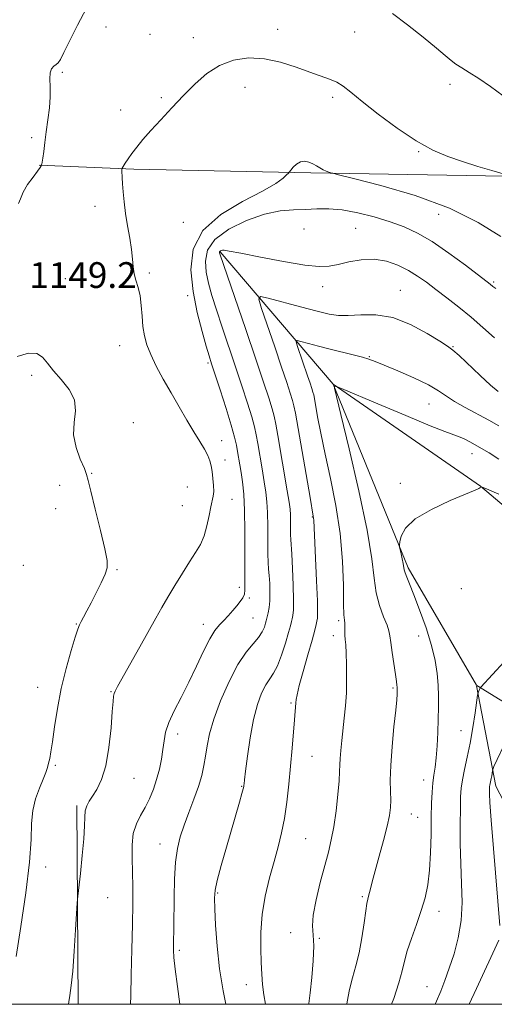
# Model space of a CAD drawing. Extents: x 2139800 to 2142700, y 337300 to 340200.
# Drawn here: x 2140290 to 2140438, y 337500 to 337806 of the extents above; entities that cross this region are included whole.
import ezdxf

# ---------------------------------------------------------------- set-up
doc = ezdxf.new("R2010")
doc.units = 0
doc.header["$MEASUREMENT"] = 0
for name, color, linetype, lineweight in [('DTM HARD BREAKLINE', 7, 'Continuous', 0), ('DTM SPOT ELEVATION', 2, 'Continuous', 13), ('GRID LINE', 7, 'Continuous', 0), ('INDEX CONTOUR', 41, 'Continuous', 13), ('INTERMEDIATE CONTOUR', 44, 'Continuous', 0), ('SPOT ELEVATION', 7, 'Continuous', 0)]:
    doc.layers.add(name, color=color, linetype=linetype, lineweight=lineweight)
doc.styles.add('Style-ITALICS', font='ITALICS.shx')

msp = doc.modelspace()

# ---------------------------------------------------------------- linework, layer by layer
at = {"layer": 'DTM HARD BREAKLINE', "extrusion": (-0.1289342777220716, -0.2474655743362407, 0.9602795121977362), "elevation": -358445.7115756808, "flags": 128}
msp.add_lwpolyline([(1742109.844149892, 1237636.622347375), (1742159.89122845, 1237615.585928294), (1742215.174713022, 1237608.310982683)], dxfattribs=at)
at = {"layer": 'DTM HARD BREAKLINE', "extrusion": (0.01006664694305412, -0.03632236468359446, 0.9992894217608411), "elevation": 10415.96511514623, "flags": 128}
msp.add_lwpolyline([(2152827.663436653, -246010.7975218997), (2152834.847520123, -246072.0844980423), (2152845.595688873, -246112.8363575032)], dxfattribs=at)
at = {"layer": 'DTM HARD BREAKLINE', "extrusion": (0.1708903191533173, -0.04994015140876962, 0.9840236176520086), "elevation": 350033.4948775891, "flags": 128}
msp.add_lwpolyline([(924384.1184658657, -1928335.398049723), (924414.3680420207, -1928305.853790679), (924442.6593779599, -1928291.132212171)], dxfattribs=at)
at = {"layer": 'DTM HARD BREAKLINE', "extrusion": (7.330681272881119e-05, -0.01031304955242978, 0.9999468164032727), "elevation": -2176.153065740078, "flags": 128}
msp.add_lwpolyline([(2140308.419112507, 337495.5055435835), (2140307.98006581, 337557.2688282112)], dxfattribs=at)
at = {"layer": 'DTM HARD BREAKLINE'}
for points in [[(2140447.06, 337757.12, 1148.15), (2140380.77, 337758.2, 1145.76), (2140325.8, 337759.31, 1147.7), (2140296.37, 337760.61, 1150.05)], [(2140504.05, 337662.48, 1137.78), (2140492.59, 337630.47, 1130.42), (2140470.18, 337633.8, 1130.87), (2140452.63, 337644.63, 1132.09), (2140433.42, 337660.87, 1134.01)], [(2140432.286, 337598.981, 1132.174), (2140453.98, 337585.7, 1128.63), (2140469.71, 337554.47, 1127.37), (2140457.6, 337530.52, 1124.3), (2140456.251, 337500, 1123.375)]]:
    msp.add_polyline3d(points, dxfattribs=at)
at = {"layer": 'DTM SPOT ELEVATION'}
for p in [(2140317.18, 337803.45, 1149.6), (2140330.84, 337801.19, 1148.9), (2140344.29, 337800.17, 1148.7), (2140370.42, 337802.77, 1148.6), (2140394.36, 337801.96, 1148.9), (2140303.58, 337789.39, 1149.9), (2140360.25, 337784.8, 1147.2), (2140423.9, 337785.67, 1149.4), (2140387.5, 337781.65, 1147.7), (2140334.3, 337781.53, 1148.3), (2140321.71, 337777.75, 1148.9), (2140294.09, 337769.1, 1150.2), (2140414.21, 337764.77, 1147.9), (2140313.72, 337747.79, 1148.7), (2140420.42, 337745.31, 1145.3), (2140341.1, 337742.86, 1146.6), (2140378.58, 337740.72, 1143.1), (2140394.61, 337741.02, 1142.9), (2140330.63, 337727.11, 1147.7), (2140304.53, 337725.37, 1149.2), (2140437.51, 337724.28, 1144.2), (2140384.42, 337722.86, 1141.5), (2140408.54, 337721.7, 1140.8), (2140342.44, 337720.07, 1146.4), (2140321.34, 337704.56, 1148.8), (2140424.9, 337704.21, 1140.1), (2140348.81, 337699.11, 1146.3), (2140398.86, 337701.1, 1138.1), (2140294.08, 337695.37, 1150.3), (2140417.44, 337686.38, 1137.1), (2140325.57, 337680.66, 1149.7), (2140353.05, 337675.07, 1147.3), (2140354.12, 337669, 1147.3), (2140430.75, 337671.01, 1135.3), (2140312.68, 337664.94, 1149.8), (2140302.75, 337661.17, 1151.5), (2140342.36, 337660.65, 1149.3), (2140408.47, 337661.77, 1134.2), (2140356.26, 337656.87, 1147.2), (2140301.49, 337653.94, 1151.3), (2140340.82, 337654.85, 1149.1), (2140381.18, 337651.29, 1140.1), (2140291.51, 337636.37, 1151.9), (2140320.5, 337634.95, 1149.8), (2140358.58, 337629.45, 1146.4), (2140427.47, 337629.11, 1133.3), (2140361.65, 337626.19, 1145.8), (2140362.74, 337619.96, 1145.1), (2140307.88, 337618.1, 1150.1), (2140347.36, 337618.04, 1146.6), (2140389.33, 337619.18, 1138.3), (2140387.71, 337614.51, 1138.5), (2140414.24, 337614.38, 1134.7), (2140295.95, 337598.46, 1150.8), (2140406.29, 337598.24, 1136.2), (2140318.66, 337597.04, 1148.1), (2140374.59, 337593.58, 1140.2), (2140339.34, 337583.95, 1145.5), (2140427.32, 337584.99, 1132.9), (2140381.13, 337577, 1139.1), (2140301.35, 337574.25, 1149.8), (2140325.78, 337570.21, 1147.1), (2140359.22, 337567.69, 1142.1), (2140415.77, 337569.67, 1134.6), (2140411.97, 337559.15, 1135.22), (2140413.93, 337558.05, 1134.92), (2140333.88, 337549.8, 1144.72), (2140379.12, 337551.45, 1139.02), (2140298.45, 337542.6, 1149.62), (2140351.82, 337534.58, 1141.82), (2140317.64, 337533.08, 1147.22), (2140396.72, 337533.39, 1136.22), (2140420.52, 337528.87, 1133.42), (2140374.49, 337522.29, 1138.62), (2140383.35, 337520.47, 1137.92), (2140339.87, 337516.79, 1143.72), (2140360.67, 337506.14, 1140.72), (2140416.84, 337505.51, 1132.82)]:
    msp.add_point(p, dxfattribs=at)
at = {"layer": 'GRID LINE', "flags": 128}
msp.add_lwpolyline([(2140000, 337500), (2142500, 337500), (2142500, 340000), (2140000, 340000), (2140000, 337500)], dxfattribs=at)
at = {"layer": 'INDEX CONTOUR', "flags": 128}
for points, elevation in [([(2140289.958, 337748.69), (2140290.554, 337750.172), (2140291.394, 337752.172), (2140292.811, 337754.54), (2140294.475, 337756.889), (2140295.887, 337758.776), (2140296.674, 337759.879), (2140296.961, 337760.36), (2140296.999, 337760.508), (2140297, 337760.565), (2140297.02, 337760.6180000001), (2140297.075, 337760.711), (2140297.18, 337760.929), (2140297.336, 337761.512), (2140297.537, 337762.739), (2140297.788, 337764.81), (2140298.112, 337767.611), (2140298.541, 337770.951), (2140299.07, 337774.622), (2140299.561, 337778.354), (2140299.842, 337781.862), (2140299.817, 337784.9), (2140299.697, 337787.381), (2140299.772, 337789.255), (2140300.244, 337790.514), (2140300.961, 337791.311), (2140301.685, 337791.8390000001), (2140302.274, 337792.3579999999), (2140302.965, 337793.401), (2140304.088, 337795.568), (2140305.889, 337799.258), (2140308.265, 337804.056), (2140311.029, 337809.347)], 1150), ([(2140406.073, 337807.671), (2140410.73, 337804.128), (2140415.593, 337800.32), (2140419.731, 337796.976), (2140422.482, 337794.636), (2140424.267, 337793.09), (2140425.775, 337791.937), (2140427.6, 337790.8030000001), (2140429.94, 337789.413), (2140432.895, 337787.521), (2140436.485, 337784.986), (2140440.413, 337782.099)], 1150), ([(2140366.605, 337500), (2140366.089, 337502.946), (2140365.71, 337506.1180000001), (2140365.495, 337509.321), (2140365.339, 337512.97), (2140365.19, 337517.377), (2140365.216, 337522.435), (2140365.638, 337527.93), (2140366.595, 337533.633), (2140367.902, 337539.2329999999), (2140369.294, 337544.398), (2140370.55, 337548.936), (2140371.632, 337553.206), (2140372.546, 337557.7040000001), (2140373.303, 337562.795), (2140373.93, 337568.323), (2140374.466, 337574.002), (2140374.932, 337579.518), (2140375.641, 337588.38), (2140376.102, 337593.643), (2140376.176, 337594.614), (2140376.438, 337596.156), (2140377.124, 337598.955), (2140378.362, 337603.375), (2140379.845, 337608.494), (2140381.159, 337613.069), (2140381.99, 337616.151), (2140382.421, 337617.9570000001), (2140382.637, 337619.003), (2140382.782, 337619.898), (2140382.841, 337621.641), (2140382.756, 337625.326), (2140382.502, 337631.53), (2140381.635, 337650.349), (2140381.593, 337650.997), (2140381.496, 337651.64), (2140380.473, 337657.431), (2140375.951, 337683.5840000001), (2140375.498, 337685.869), (2140375.055, 337687.5320000001), (2140374.365, 337689.759), (2140373.277, 337693.0820000001), (2140371.667, 337697.869), (2140369.517, 337704.171), (2140365.419, 337716.1), (2140364.534, 337719.0170000001), (2140365.081, 337719.857), (2140367.529, 337719.338), (2140377.541, 337716.65), (2140382.66, 337715.292), (2140386.406, 337714.362), (2140389.326, 337713.896), (2140392.356, 337713.864), (2140396.233, 337714.132), (2140400.92, 337714.155), (2140406.179, 337713.283), (2140411.693, 337711.132), (2140416.808, 337708.3630000001), (2140420.786, 337705.905), (2140423.193, 337704.377), (2140424.815, 337703.194), (2140426.742, 337701.47), (2140433.289, 337695.236), (2140436.548, 337692.242), (2140438.868, 337690.322)], 1140), ([(2140289.224, 337514.825), (2140290.706, 337524.1570000001), (2140292.222, 337534.602), (2140293.356, 337544.117), (2140293.847, 337551.166), (2140294.03, 337556.194), (2140294.394, 337560.1570000001), (2140295.286, 337563.811), (2140296.484, 337567.129), (2140297.627, 337569.888), (2140298.435, 337571.951), (2140298.958, 337573.5170000001), (2140299.326, 337574.8680000001), (2140299.662, 337576.328), (2140300.039, 337578.375), (2140300.519, 337581.529), (2140301.167, 337586.13), (2140302.05, 337591.817), (2140303.234, 337598.049), (2140304.725, 337604.2670000001), (2140306.272, 337609.825), (2140307.56, 337614.054), (2140308.376, 337616.539), (2140308.903, 337617.8630000001), (2140309.423, 337618.859), (2140310.173, 337620.232), (2140311.202, 337622.156), (2140312.516, 337624.675), (2140314.064, 337627.735), (2140315.603, 337630.888), (2140316.835, 337633.59), (2140317.503, 337635.5870000001), (2140317.511, 337637.793), (2140316.798, 337641.414), (2140315.404, 337647.1570000001), (2140313.755, 337653.722), (2140312.372, 337659.312), (2140311.606, 337662.653), (2140311.122, 337664.5740000001), (2140310.413, 337666.4280000001), (2140309.162, 337669.264), (2140307.826, 337672.893), (2140307.049, 337676.827), (2140307.214, 337680.651), (2140307.629, 337684.286), (2140307.345, 337687.73), (2140305.707, 337690.977), (2140303.251, 337693.9930000001), (2140300.814, 337696.7329999999), (2140298.996, 337699.127), (2140297.458, 337700.981), (2140295.624, 337702.076), (2140293.024, 337702.201), (2140289.6, 337701.205)], 1150), ([(2140439.419, 337524.515), (2140437.438, 337548.391), (2140436.733, 337557.223), (2140436.342, 337562.682), (2140436.203, 337565.349), (2140436.191, 337566.472), (2140436.204, 337567.114), (2140436.236, 337567.6), (2140436.305, 337568.071), (2140436.733, 337570.13), (2140436.885, 337570.999), (2140437.107, 337572.4570000001), (2140437.209, 337572.915), (2140437.59, 337573.814), (2140445.592, 337590.828)], 1130), ([(2140429.928, 337500), (2140432.19, 337504.937), (2140439.063, 337519.966)], 1130)]:
    msp.add_lwpolyline(points, dxfattribs=dict(at, elevation=elevation))
at = {"layer": 'INTERMEDIATE CONTOUR', "flags": 128}
for points, elevation in [([(2140305.499, 337500), (2140305.583, 337500.718), (2140305.894, 337502.769), (2140306.313, 337505.806), (2140306.789, 337510.336), (2140307.272, 337516.514), (2140307.703, 337523.088), (2140308.217, 337531.5530000001), (2140308.389, 337533.56), (2140309.197, 337540.669), (2140309.781, 337546.186), (2140310.237, 337551.434), (2140310.435, 337555.3920000001), (2140310.516, 337558.159), (2140310.694, 337560.116), (2140311.142, 337561.635), (2140311.901, 337563.036), (2140312.977, 337564.633), (2140314.331, 337566.753), (2140315.773, 337569.77), (2140317.069, 337574.076), (2140318.037, 337579.776), (2140318.691, 337585.8320000001), (2140319.097, 337590.92), (2140319.325, 337594.063), (2140319.468, 337595.669), (2140319.628, 337596.491), (2140319.94, 337597.2670000001), (2140320.695, 337598.679), (2140327.621, 337611.0270000001), (2140332.597, 337619.953), (2140334.419, 337623.193), (2140336.283, 337626.412), (2140338.482, 337630.086), (2140340.842, 337633.921), (2140343.077, 337637.4259999999), (2140344.95, 337640.274), (2140346.449, 337642.787), (2140347.613, 337645.446), (2140348.489, 337648.564), (2140349.15, 337651.76), (2140349.676, 337654.482), (2140350.453, 337657.76), (2140350.605, 337659.223), (2140350.539, 337661.146), (2140350.324, 337663.333), (2140350.048, 337665.44), (2140349.763, 337667.221), (2140349.365, 337668.819), (2140348.711, 337670.478), (2140347.685, 337672.424), (2140346.261, 337674.813), (2140344.44, 337677.785), (2140342.248, 337681.415), (2140339.822, 337685.5170000001), (2140337.321, 337689.843), (2140334.907, 337694.146), (2140332.75, 337698.2070000001), (2140331.014, 337701.813), (2140329.816, 337704.85), (2140329.065, 337707.601), (2140328.62, 337710.4490000001), (2140328.339, 337713.653), (2140328.078, 337716.975), (2140327.695, 337720.055), (2140327.099, 337722.631), (2140326.431, 337724.833), (2140325.882, 337726.887), (2140325.581, 337729.0220000001), (2140325.384, 337731.445), (2140325.081, 337734.361), (2140324.525, 337737.882), (2140323.833, 337741.754), (2140323.187, 337745.626), (2140322.727, 337749.191), (2140322.439, 337752.2980000001), (2140322.266, 337754.84), (2140322.159, 337756.7380000001), (2140322.066, 337758.872), (2140322.066, 337759.325), (2140322.179, 337759.6730000001), (2140322.499, 337760.2170000001), (2140323.105, 337761.189), (2140324.008, 337762.568), (2140325.2, 337764.262), (2140326.698, 337766.222), (2140328.607, 337768.538), (2140331.059, 337771.3370000001), (2140334.119, 337774.6830000001), (2140337.591, 337778.385), (2140341.216, 337782.184), (2140344.808, 337785.8240000001), (2140348.474, 337789.043), (2140352.398, 337791.58), (2140356.717, 337793.216), (2140361.382, 337793.908), (2140366.298, 337793.66), (2140371.329, 337792.552), (2140376.155, 337790.981), (2140380.417, 337789.4259999999), (2140386.561, 337787.29), (2140388.765, 337786.327), (2140390.751, 337785.08), (2140393.139, 337783.216), (2140396.628, 337780.388), (2140401.65, 337776.4490000001), (2140407.562, 337772.069), (2140413.45, 337768.12), (2140418.623, 337765.258), (2140423.284, 337763.264), (2140427.859, 337761.6990000001), (2140432.588, 337760.227), (2140436.967, 337758.918), (2140442.94, 337757.182)], 1148), ([(2140324.739, 337500), (2140324.825, 337502.6830000001), (2140324.991, 337509.1520000001), (2140325.163, 337517.061), (2140325.315, 337524.8340000001), (2140325.419, 337531.247), (2140325.45, 337536.482), (2140325.384, 337541.073), (2140325.243, 337545.431), (2140325.235, 337549.4880000001), (2140325.616, 337553.0530000001), (2140326.554, 337556.02), (2140327.873, 337558.6130000001), (2140329.314, 337561.14), (2140330.657, 337563.851), (2140331.843, 337566.765), (2140332.862, 337569.843), (2140333.7, 337573.025), (2140334.353, 337576.172), (2140334.818, 337579.125), (2140335.151, 337581.807), (2140335.629, 337584.482), (2140336.59, 337587.495), (2140338.263, 337591.1180000001), (2140340.455, 337595.322), (2140342.87, 337599.999), (2140345.24, 337604.9620000001), (2140347.435, 337609.68), (2140349.358, 337613.54), (2140350.953, 337616.128), (2140352.339, 337617.819), (2140353.673, 337619.189), (2140355.069, 337620.689), (2140356.462, 337622.275), (2140357.741, 337623.7820000001), (2140358.808, 337625.0870000001), (2140359.608, 337626.2430000001), (2140360.1, 337627.349), (2140360.272, 337628.6180000001), (2140360.252, 337630.716), (2140360.193, 337634.425), (2140360.231, 337646.945), (2140360.151, 337653.391), (2140359.891, 337658.443), (2140359.505, 337662.22), (2140359.08, 337665.144), (2140358.689, 337667.578), (2140358, 337671.633), (2140357.638, 337673.59), (2140357.053, 337676.115), (2140356.016, 337679.838), (2140354.41, 337685.064), (2140352.579, 337690.795), (2140349.929, 337698.925), (2140349.159, 337701.354), (2140348.259, 337704.347), (2140346.949, 337708.929), (2140345.465, 337714.812), (2140344.167, 337721.379), (2140343.498, 337728.059), (2140344.221, 337734.477), (2140347.175, 337740.304), (2140352.751, 337745.2720000001), (2140359.547, 337749.345), (2140365.713, 337752.5480000001), (2140369.816, 337754.92), (2140372.097, 337756.561), (2140373.214, 337757.5840000001), (2140373.767, 337758.141), (2140374.109, 337758.5220000001), (2140374.533, 337759.0530000001), (2140375.269, 337759.945), (2140376.287, 337760.94), (2140377.495, 337761.662), (2140378.802, 337761.8320000001), (2140380.125, 337761.545), (2140381.38, 337760.996), (2140382.509, 337760.357), (2140383.539, 337759.719), (2140384.518, 337759.1570000001), (2140385.471, 337758.725), (2140386.314, 337758.4230000001), (2140386.942, 337758.232), (2140387.527, 337758.072), (2140389.361, 337757.6079999999), (2140394.016, 337756.445), (2140402.44, 337754.275), (2140413.084, 337751.16), (2140423.779, 337747.253), (2140432.734, 337742.8009999999), (2140439.692, 337738.412)], 1146), ([(2140340.091, 337500), (2140339.281, 337505.497), (2140338.573, 337510.931), (2140338.203, 337514.5270000001), (2140338.086, 337516.849), (2140338.095, 337518.756), (2140338.161, 337524.006), (2140338.256, 337533.221), (2140338.404, 337538.875), (2140338.729, 337544.139), (2140339.307, 337548.394), (2140340.178, 337552.007), (2140341.37, 337555.5890000001), (2140342.864, 337559.583), (2140344.442, 337563.75), (2140345.834, 337567.681), (2140346.842, 337571.0820000001), (2140347.534, 337574.1180000001), (2140348.045, 337577.071), (2140348.542, 337580.235), (2140349.302, 337583.9570000001), (2140350.633, 337588.597), (2140352.729, 337594.292), (2140355.331, 337600.2670000001), (2140358.068, 337605.52), (2140360.609, 337609.311), (2140362.791, 337611.919), (2140364.487, 337613.884), (2140365.622, 337615.638), (2140366.3, 337617.166), (2140366.675, 337618.346), (2140366.888, 337619.127), (2140367.503, 337621.614), (2140367.797, 337623.2170000001), (2140368.004, 337625.33), (2140368.049, 337627.917), (2140367.958, 337630.65), (2140367.792, 337633.124), (2140367.606, 337635.12), (2140367.444, 337637.154), (2140367.345, 337639.925), (2140367.328, 337643.875), (2140367.334, 337648.41), (2140367.28, 337652.679), (2140367.096, 337656.0870000001), (2140366.758, 337659.065), (2140366.253, 337662.3009999999), (2140365.592, 337666.249), (2140364.243, 337674.129), (2140363.746, 337676.9), (2140363.202, 337679.3630000001), (2140362.362, 337682.401), (2140361.042, 337686.687), (2140359.318, 337692.024), (2140357.334, 337698.005), (2140353.205, 337710.236), (2140351.414, 337715.634), (2140350.008, 337720.117), (2140348.978, 337723.911), (2140348.276, 337727.379), (2140347.976, 337730.811), (2140348.634, 337734.222), (2140350.928, 337737.554), (2140355.238, 337740.71), (2140360.757, 337743.4230000001), (2140366.382, 337745.383), (2140371.24, 337746.399), (2140375.379, 337746.756), (2140379.075, 337746.857), (2140382.614, 337746.997), (2140386.311, 337747.0270000001), (2140390.485, 337746.689), (2140395.319, 337745.8030000001), (2140400.44, 337744.506), (2140405.338, 337743.01), (2140409.681, 337741.434), (2140413.839, 337739.502), (2140418.366, 337736.844), (2140423.56, 337733.299), (2140428.708, 337729.523), (2140436.415, 337723.656), (2140437.28, 337722.944), (2140438.148, 337722.295)], 1144), ([(2140354.343, 337500), (2140353.493, 337504.197), (2140352.385, 337511.038), (2140351.608, 337518.071), (2140351.134, 337524.537), (2140350.876, 337529.631), (2140350.786, 337532.914), (2140350.996, 337535.4020000001), (2140351.681, 337538.476), (2140352.936, 337543.124), (2140354.529, 337548.749), (2140358.596, 337562.8240000001), (2140359.332, 337565.419), (2140359.736, 337566.927), (2140359.902, 337567.667), (2140359.949, 337568.036), (2140359.992, 337568.486), (2140360.128, 337569.702), (2140360.447, 337572.42), (2140361.027, 337577.067), (2140361.856, 337582.8), (2140362.906, 337588.458), (2140364.135, 337593.099), (2140365.455, 337596.645), (2140366.764, 337599.236), (2140367.989, 337601.104), (2140369.175, 337602.847), (2140370.391, 337605.156), (2140371.669, 337608.466), (2140372.874, 337612.171), (2140373.828, 337615.413), (2140374.413, 337617.5509999999), (2140374.728, 337618.8370000001), (2140374.932, 337619.7430000001), (2140375.142, 337620.763), (2140375.317, 337622.485), (2140375.373, 337625.512), (2140375.254, 337630.138), (2140375.028, 337635.354), (2140374.786, 337639.8390000001), (2140374.493, 337644.307), (2140374.44, 337645.753), (2140374.432, 337647.677), (2140374.434, 337649.887), (2140374.408, 337651.9670000001), (2140374.301, 337653.731), (2140374.011, 337655.909), (2140373.426, 337659.458), (2140370.486, 337676.624), (2140369.853, 337680.211), (2140369.351, 337682.612), (2140368.708, 337684.9670000001), (2140367.673, 337688.311), (2140366.057, 337693.254), (2140363.686, 337700.302), (2140360.546, 337709.509), (2140352.491, 337733.01), (2140352.385, 337733.38), (2140352.372, 337733.528), (2140352.401, 337733.675), (2140352.499, 337733.818), (2140352.69, 337733.9540000001), (2140352.964, 337734.07), (2140353.301, 337734.1520000001), (2140353.851, 337734.154), (2140355.425, 337733.913), (2140358.995, 337733.2329999999), (2140365.071, 337732.03), (2140372.292, 337730.649), (2140378.829, 337729.549), (2140383.344, 337729.086), (2140386.447, 337729.208), (2140389.235, 337729.761), (2140392.573, 337730.55), (2140396.381, 337731.222), (2140400.348, 337731.384), (2140404.195, 337730.753), (2140407.789, 337729.495), (2140411.029, 337727.889), (2140413.89, 337726.146), (2140416.63, 337724.218), (2140419.585, 337721.992), (2140422.991, 337719.388), (2140426.702, 337716.477), (2140430.478, 337713.362), (2140434.134, 337710.151), (2140437.708, 337706.9640000001)], 1142), ([(2140380.072, 337500), (2140380.107, 337500.285), (2140380.491, 337503.6), (2140380.992, 337508.295), (2140381.445, 337513.519), (2140381.639, 337518.171), (2140381.475, 337521.5220000001), (2140381.274, 337524.3240000001), (2140381.467, 337527.697), (2140382.348, 337532.413), (2140383.668, 337537.847), (2140386.188, 337547.2670000001), (2140387.093, 337551.0480000001), (2140387.859, 337555.146), (2140388.546, 337560.0480000001), (2140389.116, 337565.111), (2140389.505, 337569.414), (2140389.681, 337572.321), (2140389.743, 337574.35), (2140389.823, 337576.305), (2140390.025, 337578.8240000001), (2140390.337, 337581.876), (2140391.128, 337588.836), (2140391.496, 337592.64), (2140391.754, 337596.7670000001), (2140391.851, 337601.201), (2140391.818, 337605.494), (2140391.704, 337609.0890000001), (2140391.558, 337611.5920000001), (2140391.419, 337613.288), (2140391.326, 337614.622), (2140391.301, 337615.942), (2140391.299, 337617.2170000001), (2140391.262, 337618.311), (2140391.149, 337619.2820000001), (2140391.005, 337620.947), (2140390.895, 337624.313), (2140390.826, 337630.072), (2140390.575, 337637.663), (2140389.861, 337646.211), (2140388.515, 337654.916), (2140386.81, 337663.279), (2140385.135, 337670.8730000001), (2140383.804, 337677.321), (2140382.845, 337682.425), (2140381.844, 337688.143), (2140381.62, 337689.273), (2140381.4, 337690.097), (2140381.059, 337691.1990000001), (2140380.521, 337692.843), (2140379.724, 337695.213), (2140376.632, 337704.236), (2140376.194, 337705.68), (2140376.465, 337706.096), (2140377.676, 337705.8390000001), (2140379.964, 337705.225), (2140383.082, 337704.404), (2140386.687, 337703.48), (2140393.909, 337701.7), (2140396.741, 337700.975), (2140398.752, 337700.377), (2140400.676, 337699.654), (2140403.477, 337698.4880000001), (2140407.765, 337696.681), (2140412.732, 337694.506), (2140417.221, 337692.357), (2140420.411, 337690.523), (2140422.839, 337688.883), (2140425.38, 337687.208), (2140428.671, 337685.338), (2140436.036, 337681.44), (2140439.15, 337679.66)], 1138), ([(2140391.866, 337500), (2140391.981, 337500.742), (2140392.76, 337504.6130000001), (2140393.711, 337508.266), (2140394.737, 337511.94), (2140395.721, 337516.016), (2140396.567, 337520.674), (2140397.251, 337525.29), (2140397.773, 337529.036), (2140398.14, 337531.3320000001), (2140398.415, 337532.61), (2140398.669, 337533.5480000001), (2140398.957, 337534.6780000001), (2140399.532, 337537.057), (2140399.779, 337538.016), (2140401.996, 337545.986), (2140403.311, 337550.844), (2140404.459, 337555.346), (2140405.172, 337558.658), (2140405.496, 337561.133), (2140405.55, 337563.412), (2140405.466, 337566.0920000001), (2140405.405, 337569.572), (2140405.536, 337574.201), (2140405.967, 337580.067), (2140406.55, 337586.194), (2140407.076, 337591.344), (2140407.386, 337594.594), (2140407.516, 337596.296), (2140407.565, 337597.633), (2140407.562, 337598.0530000001), (2140407.539, 337598.495), (2140407.48, 337599.1230000001), (2140407.329, 337600.286), (2140407.024, 337602.38), (2140405.993, 337609.211), (2140405.543, 337612.367), (2140405.271, 337614.437), (2140404.978, 337615.948), (2140404.388, 337617.713), (2140403.337, 337620.364), (2140402.096, 337623.817), (2140401.049, 337627.807), (2140400.406, 337632.325), (2140399.687, 337638.384), (2140398.241, 337647.259), (2140395.677, 337659.466), (2140392.649, 337672.526), (2140390.071, 337683.2070000001), (2140388.101, 337691.325), (2140388.031, 337691.674), (2140388.045, 337691.741), (2140388.077, 337691.822), (2140388.14, 337691.894), (2140388.24, 337691.941), (2140388.449, 337691.977), (2140388.714, 337691.8920000001), (2140390.229, 337691.259), (2140401.568, 337686.453), (2140410.219, 337682.813), (2140417.769, 337679.693), (2140422.382, 337677.886), (2140426.3, 337676.48), (2140428.08, 337675.697), (2140430.333, 337674.559), (2140433.046, 337673.0480000001), (2140436.125, 337671.208), (2140439.148, 337669.33)], 1136), ([(2140405.816, 337500), (2140406.449, 337501.8290000001), (2140408.033, 337506.713), (2140409.064, 337510.4259999999), (2140409.808, 337513.446), (2140410.685, 337516.5870000001), (2140411.992, 337520.448), (2140413.544, 337524.774), (2140415.032, 337529.094), (2140416.205, 337533.101), (2140417.046, 337537.132), (2140417.595, 337541.688), (2140417.902, 337547.065), (2140418.049, 337552.761), (2140418.13, 337558.07), (2140418.224, 337562.44), (2140418.377, 337565.931), (2140418.615, 337568.754), (2140418.954, 337571.169), (2140419.337, 337573.601), (2140419.689, 337576.525), (2140419.953, 337580.252), (2140420.135, 337584.436), (2140420.262, 337588.573), (2140420.345, 337592.281), (2140420.353, 337595.695), (2140420.247, 337599.077), (2140419.96, 337602.682), (2140419.34, 337606.739), (2140418.211, 337611.475), (2140416.497, 337616.935), (2140414.518, 337622.456), (2140412.697, 337627.197), (2140411.366, 337630.5270000001), (2140410.502, 337632.654), (2140409.995, 337633.9980000001), (2140409.731, 337634.955), (2140409.394, 337636.9070000001), (2140409.089, 337638.359), (2140408.729, 337639.914), (2140408.423, 337641.1830000001), (2140408.259, 337641.939), (2140408.253, 337642.562), (2140408.4, 337643.586), (2140408.821, 337645.409), (2140410.146, 337647.891), (2140413.135, 337650.755), (2140418.146, 337653.711), (2140423.941, 337656.4070000001), (2140431.747, 337659.6759999999), (2140432.932, 337660.21), (2140433.247, 337660.4070000001), (2140433.37, 337660.537), (2140433.489, 337660.725), (2140433.602, 337660.73), (2140434.246, 337660.481), (2140435.973, 337659.7670000001), (2140439.103, 337658.4590000001)], 1134), ([(2140419.348, 337500), (2140419.77, 337500.997), (2140421.048, 337504.081), (2140422.345, 337507.4020000001), (2140423.725, 337511.2), (2140425.192, 337515.646), (2140426.517, 337520.639), (2140427.412, 337526.011), (2140427.69, 337531.627), (2140427.546, 337537.482), (2140427.283, 337543.607), (2140427.137, 337549.918), (2140427.113, 337555.88), (2140427.152, 337560.845), (2140427.223, 337564.4020000001), (2140427.402, 337567.098), (2140427.785, 337569.7140000001), (2140428.434, 337572.8920000001), (2140429.265, 337576.716), (2140430.157, 337581.128), (2140430.997, 337585.947), (2140431.71, 337590.511), (2140432.51, 337595.97), (2140432.643, 337596.745), (2140432.739, 337597.02), (2140433.346, 337598.317), (2140433.471, 337598.456), (2140440.734, 337606.316)], 1132)]:
    msp.add_lwpolyline(points, dxfattribs=dict(at, elevation=elevation))

# ---------------------------------------------------------------- texts
at = {"layer": 'SPOT ELEVATION', "style": 'Style-ITALICS'}
msp.add_text('1149.2', height=8.000000000000002, dxfattribs=at).set_placement((2140293.343, 337722.4620000001, 1149.161))

doc.saveas('drawing.dxf')
